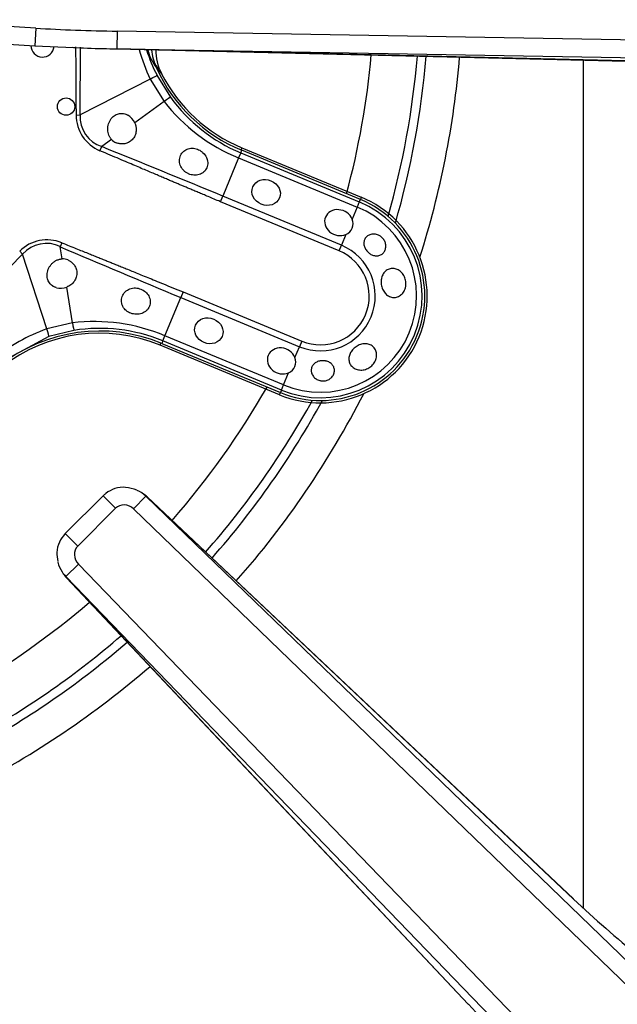
# Model space of a CAD drawing. Units: inches. Extents: x 0.3 to 91.3, y 0.2 to 69.4.
# Drawn here: x 8.9 to 10.9, y 58.6 to 62 of the extents above; entities that cross this region are included whole.
import ezdxf
from ezdxf.lldxf.tags import DXFTag

# ---------------------------------------------------------------- set-up
doc = ezdxf.new("R2010")
doc.units = ezdxf.units.IN
doc.header["$MEASUREMENT"] = 0
for name, color, linetype in [('700034-0', 7, 'Continuous'), ('700035-0', 7, 'Continuous'), ('700129-2', 7, 'Continuous'), ('700284-1', 7, 'Continuous'), ('Default', 7, 'Continuous')]:
    doc.layers.add(name, color=color, linetype=linetype)
tags = doc.linetypes.add('PHANTOM2', pattern=[1.25, 0.625, -0.125, 0.125, -0.125, 0.125, -0.125]).pattern_tags.tags
tags[14:15] = [DXFTag(74, 4), DXFTag(75, 0), DXFTag(340, '0'), DXFTag(46, 0.0), DXFTag(50, 0.0), DXFTag(44, 0.0), DXFTag(45, 0.0)]
tags[12:13] = [DXFTag(74, 4), DXFTag(75, 0), DXFTag(340, '0'), DXFTag(46, 0.0), DXFTag(50, 0.0), DXFTag(44, 0.0), DXFTag(45, 0.0)]
tags[10:11] = [DXFTag(74, 4), DXFTag(75, 0), DXFTag(340, '0'), DXFTag(46, 0.0), DXFTag(50, 0.0), DXFTag(44, 0.0), DXFTag(45, 0.0)]
tags[8:9] = [DXFTag(74, 4), DXFTag(75, 0), DXFTag(340, '0'), DXFTag(46, 0.0), DXFTag(50, 0.0), DXFTag(44, 0.0), DXFTag(45, 0.0)]
tags[6:7] = [DXFTag(74, 4), DXFTag(75, 0), DXFTag(340, '0'), DXFTag(46, 0.0), DXFTag(50, 0.0), DXFTag(44, 0.0), DXFTag(45, 0.0)]
tags[4:5] = [DXFTag(74, 4), DXFTag(75, 0), DXFTag(340, '0'), DXFTag(46, 0.0), DXFTag(50, 0.0), DXFTag(44, 0.0), DXFTag(45, 0.0)]

# ---------------------------------------------------------------- blocks, each defined once
blk = doc.blocks.new('SE1')
at = {"layer": '700034-0', "color": 7, "linetype": 'Continuous'}
for p, q in [((9.3447, 61.7767), (9.3453, 61.7754)), ((9.6183, 61.5238), (10.0244, 61.3555)), ((9.7464, 60.6842), (9.3402, 60.8525))]:
    blk.add_line(p, q, dxfattribs=at)
at = {"layer": '700034-0', "color": 7, "linetype": 'PHANTOM2'}
for p, q in [((9.6183, 61.5238), (9.6152, 61.5164)), ((10.0244, 61.3555), (10.0214, 61.3482)), ((9.3402, 60.8525), (9.3433, 60.8599)), ((9.7464, 60.6842), (9.7494, 60.6916))]:
    blk.add_line(p, q, dxfattribs=at)
at = {"layer": '700034-0', "color": 7, "linetype": 'Continuous'}
for centre, radius, start, end in [((9.5025, 61.8571), 0.1772, 180.1476, 207.001), ((9.8242, 62.0211), 0.5383, 207.1529, 247.5), ((9.8854, 61.0199), 0.3633, 247.5, 67.5), ((9.1342, 60.3552), 0.5383, 67.5, 127.9401)]:
    blk.add_arc(centre, radius, start, end, dxfattribs=at)
at = {"layer": '700034-0', "color": 7, "linetype": 'PHANTOM2'}
blk.add_arc((9.7804, 62.102), 0.544, 212.1798, 216.8956, dxfattribs=at)
at = {"layer": '700035-0', "color": 7, "linetype": 'PHANTOM2'}
for p, q in [((9.0687, 61.6352), (9.0698, 61.8656)), ((9.3067, 61.7572), (9.0687, 61.6352)), ((9.3067, 61.7572), (9.3537, 61.6809)), ((9.3297, 61.7701), (9.3756, 61.6952)), ((9.3537, 61.6809), (9.2539, 61.6088)), ((9.0543, 61.6351), (9.0687, 61.6352)), ((9.1357, 61.5136), (9.1416, 61.5276)), ((9.1753, 61.5519), (9.1416, 61.5276)), ((9.6071, 61.4893), (9.5533, 61.3595)), ((9.6143, 61.5067), (9.6071, 61.4893)), ((9.6071, 61.4893), (10.0106, 61.3222)), ((9.6143, 61.5067), (9.6178, 61.5153)), ((9.6143, 61.5067), (10.0178, 61.3396)), ((9.5454, 61.3405), (9.5533, 61.3595)), ((9.9568, 61.1923), (9.5533, 61.3595)), ((9.949, 61.1733), (9.5454, 61.3405)), ((10.0106, 61.3222), (9.9935, 61.2809)), ((10.0178, 61.3396), (10.0106, 61.3222)), ((10.0178, 61.3396), (10.0214, 61.3482)), ((9.972, 61.2291), (9.9568, 61.1923)), ((9.0062, 61.2009), (9.0005, 61.1868)), ((9.0071, 61.1458), (9.0005, 61.1868)), ((9.949, 61.1733), (9.9568, 61.1923)), ((8.6618, 60.9493), (8.8728, 61.1622)), ((8.8627, 61.1725), (8.8728, 61.1622)), ((8.9549, 60.9077), (8.8728, 61.1622)), ((9.042, 60.9284), (9.0225, 61.05)), ((9.4183, 61.0336), (9.4104, 61.0146)), ((9.4183, 61.0336), (9.8218, 60.8664)), ((9.3566, 60.8847), (9.4104, 61.0146)), ((9.4104, 61.0146), (9.814, 60.8475)), ((9.042, 60.9284), (8.9549, 60.9077)), ((9.0474, 60.9028), (8.962, 60.8824)), ((9.3494, 60.8673), (9.3566, 60.8847)), ((9.7602, 60.7176), (9.3566, 60.8847)), ((8.962, 60.8824), (8.7879, 60.7895)), ((9.3494, 60.8673), (9.3459, 60.8588)), ((9.753, 60.7002), (9.3494, 60.8673)), ((9.8218, 60.8664), (9.814, 60.8475)), ((9.7988, 60.8107), (9.814, 60.8475)), ((9.7602, 60.7176), (9.7773, 60.7588)), ((9.753, 60.7002), (9.7602, 60.7176)), ((9.753, 60.7002), (9.7494, 60.6916))]:
    blk.add_line(p, q, dxfattribs=at)
at = {"layer": '700035-0', "color": 7, "linetype": 'Continuous'}
for p, q in [((9.3265, 61.7974), (9.3276, 61.795)), ((10.0214, 61.3482), (9.6178, 61.5153)), ((9.3459, 60.8588), (9.7494, 60.6916))]:
    blk.add_line(p, q, dxfattribs=at)
blk.add_circle((9.0206, 61.6636), 0.0295, dxfattribs=at)
for centre, radius, start, end in [((8.9405, 61.8715), 0.0394, 180.6293, 354.1241), ((9.488, 61.8704), 0.1772, 184.3763, 204.3352), ((9.8287, 62.0245), 0.5512, 204.6113, 247.5), ((9.2016, 61.5851), 0.0574, 24.307, 59.9713), ((9.2106, 61.5858), 0.049, 223.7422, 246.789), ((9.8854, 61.0199), 0.3553, 247.5, 67.5), ((9.9573, 61.2656), 0.0394, 292.0188, 22.9812), ((9.0081, 61.0969), 0.049, 68.211, 91.2578), ((9.0022, 61.1039), 0.0577, 255.1008, 290.6209), ((9.1349, 60.3495), 0.5512, 67.5, 128.2728), ((9.7625, 60.7953), 0.0394, 292.0187, 22.9813)]:
    blk.add_arc(centre, radius, start, end, dxfattribs=at)
at = {"layer": '700035-0', "color": 7, "linetype": 'PHANTOM2'}
for centre, radius, start, end in [((88.015, 62.2461), 78.963, 180.275286, 180.443301), ((9.8553, 62.0192), 0.6079, 195.3923, 205.5293), ((9.8278, 62.0247), 0.5594, 197.4344, 207.081), ((9.6064, 61.9752), 0.3327, 200.9425, 205.0454), ((9.7852, 62.0844), 0.5415, 207.5091, 212.3134), ((9.8283, 62.0231), 0.5589, 215.9161, 247.4883), ((9.8423, 62.0639), 0.6208, 218.0851, 247.7315), ((9.1865, 61.6356), 0.1321, 180.2007, 247.401), ((9.1759, 61.63), 0.108, 177.2016, 251.5197), ((-11.0252, 11.5679), 53.8764, 67.54508, 68.01795), ((9.8854, 61.0199), 0.346, 247.5, 67.5), ((9.8854, 61.0199), 0.3272, 247.5, 67.5), ((8.9534, 61.0909), 0.1077, 63.8783, 138.4827), ((33.6128, 119.2031), 63.0211, 247.011855, 247.416113), ((9.8854, 61.0199), 0.1866, 247.5, 67.5), ((9.8854, 61.0199), 0.1661, 247.5, 67.5), ((9.1167, 60.3119), 0.6211, 67.2736, 96.9098), ((9.1604, 60.3284), 0.6147, 109.5293, 128.8783), ((9.1356, 60.3509), 0.5589, 67.511, 99.0846)]:
    blk.add_arc(centre, radius, start, end, dxfattribs=at)
for centre, major_axis, ratio, start_param, end_param in [((9.4714, 61.8948), (-0.1519, -0.0911), 0.983619, 5.951176, 6.088349), ((9.2946, 61.7522), (0.0351, 0.0179), 0.029709, 5.049484, 6.248263), ((9.3438, 61.6721), (0.0319, 0.0231), 0.036519, 0.03493, 1.228488), ((8.9576, 61.0727), (0.0409, -0.1322), 0.974535, 2.466907, 3.612464), ((9.0412, 60.9417), (0.0062, -0.0389), 0.036519, 5.054697, 6.248255), ((8.9498, 60.9198), (0.0121, -0.0375), 0.029709, 0.034922, 1.233701)]:
    blk.add_ellipse(centre, major_axis=major_axis, ratio=ratio, start_param=start_param, end_param=end_param, dxfattribs=at)
at = {"layer": '700035-0', "color": 7, "linetype": 'Continuous'}
for centre in [(9.7009, 61.3718), (9.5061, 60.9015)]:
    blk.add_ellipse(centre, major_axis=(-0.0455, 0.0188), ratio=0.877809, dxfattribs=at)
for centre in [(9.9482, 61.2693), (9.7535, 60.7991)]:
    blk.add_ellipse(centre, major_axis=(0.0455, -0.0188), ratio=0.877809, start_param=0.707483, end_param=5.575702, dxfattribs=at)
for points, knots in [([(9.1753, 61.5519), (9.1743, 61.5529), (9.1724, 61.555), (9.17, 61.5585), (9.1678, 61.5622), (9.1653, 61.5677), (9.163, 61.5753), (9.1618, 61.5852), (9.1624, 61.5954), (9.1655, 61.6087), (9.1731, 61.6232), (9.1846, 61.6336), (9.1947, 61.6385), (9.202, 61.6404), (9.2093, 61.6409), (9.2164, 61.6402), (9.2236, 61.6383), (9.2281, 61.636), (9.2303, 61.6349)], [0, 0, 0, 0, 0.029474, 0.059101, 0.089108, 0.11971, 0.188373, 0.255987, 0.332032, 0.405401, 0.549556, 0.679557, 0.737366, 0.793474, 0.844261, 0.894434, 0.947425, 1, 1, 1, 1]), ([(9.2539, 61.6088), (9.2545, 61.6075), (9.2556, 61.6049), (9.2569, 61.6009), (9.2579, 61.5969), (9.2588, 61.5914), (9.2592, 61.5846), (9.2584, 61.5765), (9.2563, 61.5686), (9.2518, 61.5585), (9.2434, 61.5482), (9.2306, 61.5402), (9.2193, 61.5371), (9.2103, 61.5366), (9.2038, 61.5371), (9.1974, 61.5384), (9.1933, 61.54), (9.1913, 61.5408)], [0, 0, 0, 0, 0.034383, 0.068541, 0.102707, 0.137102, 0.204993, 0.273227, 0.343315, 0.413977, 0.557777, 0.680034, 0.790992, 0.844365, 0.897534, 0.948734, 1, 1, 1, 1]), ([(9.4373, 61.435), (9.4345, 61.4363), (9.4288, 61.4391), (9.4188, 61.4471), (9.4091, 61.4603), (9.4047, 61.4792), (9.4086, 61.4979), (9.4197, 61.5126), (9.4355, 61.5212), (9.4506, 61.5227), (9.4626, 61.5207), (9.4684, 61.5183), (9.4713, 61.5172)], [0, 0, 0, 0, 0.059678, 0.120095, 0.245035, 0.375679, 0.512405, 0.64423, 0.764516, 0.88034, 0.940307, 1, 1, 1, 1]), ([(9.4713, 61.5172), (9.474, 61.5158), (9.4793, 61.5129), (9.4893, 61.5048), (9.4966, 61.4947), (9.5011, 61.4829), (9.5026, 61.4739), (9.5021, 61.4644), (9.4988, 61.453), (9.49, 61.4408), (9.4738, 61.4318), (9.4581, 61.43), (9.4458, 61.4318), (9.4401, 61.4339), (9.4373, 61.435)], [0, 0, 0, 0, 0.057489, 0.114877, 0.245822, 0.296715, 0.372025, 0.437434, 0.502836, 0.634271, 0.761652, 0.884574, 0.942297, 1, 1, 1, 1]), ([(10.0871, 61.2246), (10.0908, 61.2225), (10.0942, 61.2198), (10.0971, 61.2166), (10.1, 61.2135), (10.1025, 61.2099), (10.1043, 61.206), (10.1061, 61.2023), (10.1073, 61.1982), (10.1078, 61.1943), (10.1083, 61.1902), (10.1082, 61.1862), (10.1074, 61.1824), (10.1067, 61.1784), (10.1052, 61.1747), (10.1033, 61.1714), (10.1012, 61.168), (10.0985, 61.165), (10.0954, 61.1626), (10.0922, 61.1602), (10.0886, 61.1585), (10.0847, 61.1574), (10.0808, 61.1564), (10.0765, 61.1561), (10.0723, 61.1566), (10.0682, 61.1571), (10.0639, 61.1583), (10.0599, 61.1602), (10.0583, 61.1609), (10.0567, 61.1618), (10.0552, 61.1627), (10.0515, 61.165), (10.0481, 61.1679), (10.0451, 61.1712), (10.0421, 61.1744), (10.0395, 61.1781), (10.0376, 61.182), (10.0357, 61.1858), (10.0344, 61.1899), (10.0337, 61.1939), (10.0331, 61.1979), (10.0332, 61.2019), (10.0339, 61.2056), (10.0347, 61.2093), (10.0361, 61.2128), (10.0381, 61.2159), (10.0401, 61.219), (10.0428, 61.2218), (10.0459, 61.224), (10.0491, 61.2263), (10.0528, 61.228), (10.0568, 61.229), (10.0609, 61.2301), (10.0654, 61.2305), (10.0698, 61.2301), (10.0742, 61.2297), (10.0788, 61.2285), (10.0831, 61.2267), (10.0844, 61.226), (10.0858, 61.2254), (10.0871, 61.2246)], [0, 0, 0, 0, 0.051258, 0.051258, 0.051258, 0.102588, 0.102588, 0.102588, 0.15303, 0.15303, 0.15303, 0.203896, 0.203896, 0.203896, 0.256511, 0.256511, 0.256511, 0.311138, 0.311138, 0.311138, 0.366952, 0.366952, 0.366952, 0.422706, 0.422706, 0.422706, 0.477637, 0.477637, 0.477637, 0.499326, 0.499326, 0.499326, 0.552192, 0.552192, 0.552192, 0.605092, 0.605092, 0.605092, 0.657484, 0.657484, 0.657484, 0.70918, 0.70918, 0.70918, 0.76073, 0.76073, 0.76073, 0.813324, 0.813324, 0.813324, 0.868021, 0.868021, 0.868021, 0.924743, 0.924743, 0.924743, 0.981871, 0.981871, 0.981871, 1, 1, 1, 1]), ([(8.9873, 61.0482), (8.9861, 61.0486), (8.9837, 61.0493), (8.9803, 61.0508), (8.9769, 61.0525), (8.9728, 61.0551), (8.9682, 61.0589), (8.9634, 61.0644), (8.9596, 61.0709), (8.9558, 61.0815), (8.9551, 61.097), (8.96, 61.1125), (8.9672, 61.1242), (8.974, 61.1318), (8.9818, 61.138), (8.9892, 61.142), (8.9959, 61.1443), (9.0014, 61.1455), (9.0052, 61.1457), (9.0071, 61.1458)], [0, 0, 0, 0, 0.026388, 0.05263, 0.078977, 0.105687, 0.155859, 0.206662, 0.262754, 0.320562, 0.450544, 0.594679, 0.668088, 0.744058, 0.811657, 0.880325, 0.920971, 0.960688, 1, 1, 1, 1]), ([(9.0263, 61.1424), (9.0276, 61.1418), (9.0303, 61.1407), (9.034, 61.1385), (9.0382, 61.1357), (9.0427, 61.1319), (9.0487, 61.1252), (9.0545, 61.115), (9.0579, 61.1003), (9.0565, 61.087), (9.0526, 61.0767), (9.0484, 61.0696), (9.0433, 61.0633), (9.0372, 61.0579), (9.0302, 61.0532), (9.0251, 61.0511), (9.0225, 61.05)], [0, 0, 0, 0, 0.034266, 0.068374, 0.102588, 0.155783, 0.209201, 0.32027, 0.442642, 0.586598, 0.65718, 0.727217, 0.795348, 0.863163, 0.931588, 1, 1, 1, 1]), ([(10.1746, 61.0475), (10.1732, 61.0423), (10.1709, 61.0374), (10.168, 61.0331), (10.1651, 61.0288), (10.1615, 61.0251), (10.1575, 61.0222), (10.1535, 61.0193), (10.149, 61.0171), (10.1444, 61.0159), (10.1398, 61.0148), (10.1349, 61.0145), (10.1303, 61.0152), (10.1256, 61.0158), (10.121, 61.0174), (10.1168, 61.0199), (10.1126, 61.0223), (10.1086, 61.0257), (10.1053, 61.0296), (10.102, 61.0335), (10.0992, 61.0382), (10.097, 61.0431), (10.0949, 61.0481), (10.0934, 61.0535), (10.0927, 61.0589), (10.0919, 61.0643), (10.0919, 61.0699), (10.0926, 61.0752), (10.0928, 61.077), (10.0931, 61.0789), (10.0936, 61.0807), (10.0948, 61.0859), (10.0968, 61.0909), (10.0995, 61.0953), (10.1021, 61.0996), (10.1055, 61.1034), (10.1094, 61.1063), (10.1132, 61.1092), (10.1176, 61.1113), (10.1223, 61.1125), (10.1268, 61.1136), (10.1316, 61.1138), (10.1363, 61.1131), (10.141, 61.1124), (10.1458, 61.1108), (10.1502, 61.1084), (10.1546, 61.106), (10.1587, 61.1028), (10.1623, 61.0989), (10.1659, 61.095), (10.169, 61.0903), (10.1714, 61.0854), (10.1737, 61.0804), (10.1753, 61.0748), (10.1761, 61.0693), (10.1768, 61.0638), (10.1767, 61.0581), (10.1758, 61.0526), (10.1755, 61.0509), (10.1751, 61.0492), (10.1746, 61.0475)], [0, 0, 0, 0, 0.053573, 0.053573, 0.053573, 0.10715, 0.10715, 0.10715, 0.16068, 0.16068, 0.16068, 0.214205, 0.214205, 0.214205, 0.267722, 0.267722, 0.267722, 0.321199, 0.321199, 0.321199, 0.374502, 0.374502, 0.374502, 0.427535, 0.427535, 0.427535, 0.480739, 0.480739, 0.480739, 0.499199, 0.499199, 0.499199, 0.55391, 0.55391, 0.55391, 0.608665, 0.608665, 0.608665, 0.662676, 0.662676, 0.662676, 0.71541, 0.71541, 0.71541, 0.767758, 0.767758, 0.767758, 0.820673, 0.820673, 0.820673, 0.874436, 0.874436, 0.874436, 0.928693, 0.928693, 0.928693, 0.982915, 0.982915, 0.982915, 1, 1, 1, 1]), ([(9.241, 60.961), (9.2381, 60.9623), (9.2323, 60.9647), (9.2223, 60.9718), (9.2128, 60.9835), (9.2078, 61.0006), (9.2102, 61.0188), (9.2205, 61.0347), (9.2368, 61.0452), (9.2531, 61.0478), (9.2659, 61.0464), (9.272, 61.0443), (9.275, 61.0432)], [0, 0, 0, 0, 0.059928, 0.120141, 0.236481, 0.354896, 0.484626, 0.621606, 0.75288, 0.877328, 0.939013, 1, 1, 1, 1]), ([(9.275, 61.0432), (9.2778, 61.042), (9.2832, 61.0395), (9.293, 61.0322), (9.3029, 61.02), (9.3082, 61.0023), (9.3054, 60.9843), (9.2949, 60.9694), (9.2786, 60.9596), (9.2624, 60.9571), (9.2496, 60.9584), (9.2439, 60.9602), (9.241, 60.961)], [0, 0, 0, 0, 0.057082, 0.114188, 0.235615, 0.363029, 0.495654, 0.627651, 0.754559, 0.885276, 0.942583, 1, 1, 1, 1]), ([(10.0704, 60.7958), (10.0677, 60.7911), (10.0642, 60.7867), (10.0602, 60.7829), (10.0561, 60.7791), (10.0514, 60.7759), (10.0464, 60.7735), (10.0414, 60.7711), (10.036, 60.7694), (10.0306, 60.7687), (10.0252, 60.7679), (10.0197, 60.768), (10.0146, 60.769), (10.0094, 60.7699), (10.0045, 60.7718), (10.0003, 60.7743), (9.9961, 60.7768), (9.9924, 60.7801), (9.9895, 60.7838), (9.9867, 60.7875), (9.9847, 60.7918), (9.9835, 60.7963), (9.9823, 60.8008), (9.982, 60.8056), (9.9826, 60.8103), (9.9832, 60.8152), (9.9846, 60.8201), (9.9869, 60.8248), (9.9877, 60.8265), (9.9886, 60.8281), (9.9896, 60.8297), (9.9924, 60.8342), (9.9961, 60.8386), (10.0002, 60.8423), (10.0043, 60.846), (10.0091, 60.8493), (10.014, 60.8518), (10.0189, 60.8542), (10.0242, 60.856), (10.0293, 60.8569), (10.0345, 60.8578), (10.0397, 60.8579), (10.0445, 60.8572), (10.0494, 60.8565), (10.0541, 60.8549), (10.0581, 60.8525), (10.0622, 60.8502), (10.0659, 60.847), (10.0688, 60.8433), (10.0717, 60.8396), (10.0738, 60.8352), (10.0752, 60.8305), (10.0765, 60.8258), (10.077, 60.8207), (10.0765, 60.8156), (10.0761, 60.8105), (10.0748, 60.8053), (10.0727, 60.8004), (10.072, 60.7989), (10.0712, 60.7973), (10.0704, 60.7958)], [0, 0, 0, 0, 0.053887, 0.053887, 0.053887, 0.107758, 0.107758, 0.107758, 0.161867, 0.161867, 0.161867, 0.216171, 0.216171, 0.216171, 0.270207, 0.270207, 0.270207, 0.32346, 0.32346, 0.32346, 0.375931, 0.375931, 0.375931, 0.428391, 0.428391, 0.428391, 0.481854, 0.481854, 0.481854, 0.500783, 0.500783, 0.500783, 0.555041, 0.555041, 0.555041, 0.609353, 0.609353, 0.609353, 0.662872, 0.662872, 0.662872, 0.715887, 0.715887, 0.715887, 0.769078, 0.769078, 0.769078, 0.822503, 0.822503, 0.822503, 0.876008, 0.876008, 0.876008, 0.92953, 0.92953, 0.92953, 0.983053, 0.983053, 0.983053, 1, 1, 1, 1]), ([(9.8833, 60.7325), (9.8789, 60.7337), (9.8747, 60.7356), (9.8711, 60.7379), (9.8674, 60.7403), (9.8642, 60.7433), (9.8616, 60.7466), (9.8589, 60.7499), (9.8569, 60.7537), (9.8556, 60.7577), (9.8544, 60.7616), (9.8539, 60.7658), (9.8543, 60.7699), (9.8546, 60.7738), (9.8558, 60.7777), (9.8577, 60.7813), (9.8596, 60.7847), (9.8622, 60.7878), (9.8653, 60.7904), (9.8683, 60.793), (9.8719, 60.7951), (9.8758, 60.7967), (9.8797, 60.7983), (9.8839, 60.7993), (9.8882, 60.7998), (9.8925, 60.8002), (9.897, 60.8001), (9.9012, 60.7994), (9.9023, 60.7993), (9.9034, 60.799), (9.9045, 60.7988), (9.9088, 60.7978), (9.9129, 60.7962), (9.9165, 60.794), (9.9201, 60.7919), (9.9233, 60.7892), (9.9259, 60.7862), (9.9285, 60.7831), (9.9305, 60.7796), (9.9317, 60.7759), (9.9329, 60.7721), (9.9334, 60.7681), (9.9332, 60.7641), (9.9329, 60.7601), (9.9318, 60.7561), (9.93, 60.7523), (9.9282, 60.7486), (9.9257, 60.7451), (9.9225, 60.7421), (9.9195, 60.7392), (9.9158, 60.7367), (9.9119, 60.7348), (9.908, 60.7331), (9.9038, 60.7319), (9.8996, 60.7314), (9.8954, 60.7308), (9.8911, 60.731), (9.887, 60.7317), (9.8857, 60.7319), (9.8845, 60.7322), (9.8833, 60.7325)], [0, 0, 0, 0, 0.054837, 0.054837, 0.054837, 0.109555, 0.109555, 0.109555, 0.166067, 0.166067, 0.166067, 0.223252, 0.223252, 0.223252, 0.278934, 0.278934, 0.278934, 0.332207, 0.332207, 0.332207, 0.383933, 0.383933, 0.383933, 0.435483, 0.435483, 0.435483, 0.487625, 0.487625, 0.487625, 0.50069, 0.50069, 0.50069, 0.554588, 0.554588, 0.554588, 0.608448, 0.608448, 0.608448, 0.662882, 0.662882, 0.662882, 0.718214, 0.718214, 0.718214, 0.774124, 0.774124, 0.774124, 0.829532, 0.829532, 0.829532, 0.883139, 0.883139, 0.883139, 0.934595, 0.934595, 0.934595, 0.984967, 0.984967, 0.984967, 1, 1, 1, 1])]:
    blk.add_open_spline(points, degree=3, knots=knots, dxfattribs=at)
at = {"layer": '700035-0', "color": 7, "linetype": 'PHANTOM2'}
for points in [[(9.5454, 61.3405), (9.5379, 61.3436), (9.5236, 61.3495), (9.504, 61.3577), (9.4862, 61.3651), (9.47, 61.3719), (9.4551, 61.3782), (9.4413, 61.384), (9.4286, 61.3893), (9.4167, 61.3943), (9.405, 61.3993), (9.3927, 61.4045), (9.3796, 61.41), (9.3656, 61.416), (9.3505, 61.4224), (9.3343, 61.4293), (9.3166, 61.4368), (9.2975, 61.4449), (9.2767, 61.4537), (9.2542, 61.4633), (9.2293, 61.4739), (9.2017, 61.4856), (9.1709, 61.4987), (9.1478, 61.5085), (9.1357, 61.5136)], [(9.0062, 61.2009), (9.0149, 61.1973), (9.0317, 61.1906), (9.0545, 61.1813), (9.0753, 61.1729), (9.0944, 61.1652), (9.1118, 61.1582), (9.1278, 61.1517), (9.1427, 61.1457), (9.1566, 61.1401), (9.1701, 61.1347), (9.1844, 61.1289), (9.1998, 61.1227), (9.2164, 61.116), (9.2343, 61.1088), (9.2538, 61.1009), (9.275, 61.0923), (9.298, 61.0829), (9.3233, 61.0726), (9.3513, 61.0612), (9.3825, 61.0484), (9.4059, 61.0387), (9.4183, 61.0336)]]:
    blk.add_open_spline(points, degree=3, dxfattribs=at)
at = {"layer": '700129-2', "color": 7, "linetype": 'PHANTOM2'}
for p, q in [((8.9177, 61.9302), (8.4186, 61.9591)), ((8.9177, 61.9302), (8.9143, 61.8703)), ((9.1946, 61.92), (9.1936, 61.8603)), ((12.83, 61.8566), (9.1946, 61.92)), ((11.5756, 61.8033), (9.1936, 61.8603)), ((9.1936, 61.8603), (12.829, 61.7968)), ((9.1464, 60.3407), (9.1889, 60.2983)), ((9.2918, 60.339), (9.2503, 60.296)), ((9.2918, 60.339), (9.297, 60.3356)), ((9.2918, 60.339), (12.8999, 56.8547)), ((9.297, 60.3356), (10.7465, 58.9698)), ((9.1889, 60.2983), (9.0602, 60.1696)), ((12.8584, 56.8117), (9.2503, 60.296)), ((9.0178, 60.212), (9.0602, 60.1696)), ((9.0625, 60.1082), (9.0195, 60.0667)), ((9.0625, 60.1082), (12.3192, 56.7357)), ((9.0229, 60.0615), (9.0195, 60.0667)), ((12.2762, 56.6942), (9.0195, 60.0667)), ((10.3886, 58.612), (9.0229, 60.0615))]:
    blk.add_line(p, q, dxfattribs=at)
at = {"layer": '700129-2', "color": 7, "linetype": 'Continuous'}
for p, q in [((8.4151, 61.8992), (8.9143, 61.8703)), ((8.9143, 61.8703), (9.0975, 61.8625)), ((9.1456, 61.861), (11.5749, 61.803)), ((9.2829, 60.3474), (9.2763, 60.3517)), ((9.1464, 60.3407), (9.0178, 60.212)), ((10.7458, 58.971), (9.2964, 60.3367)), ((9.0068, 60.0822), (9.0111, 60.0756)), ((9.0218, 60.0621), (10.3875, 58.6126))]:
    blk.add_line(p, q, dxfattribs=at)
for centre, radius, start, end in [((9.2278, 60.2639), 0.1, 46.7042, 56.5908), ((9.0946, 60.1307), 0.1, 213.4092, 223.2958), ((13.803, 62.2321), 4.4704, 226.8651, 230.6495), ((7.1376, 55.5654), 4.4555, 39.3442, 43.1412)]:
    blk.add_arc(centre, radius, start, end, dxfattribs=at)
at = {"layer": '700129-2', "color": 7, "linetype": 'PHANTOM2'}
for centre, major_axis, ratio, start_param, end_param in [((9.1479, 61.961), (0.5451, -0.013), 0.073365, 4.278094, 4.799892), ((9.1479, 61.961), (-0.5495, 0.0131), 0.181944, 1.570796, 1.658299), ((9.2278, 60.2639), (-0.0551, -0.0835), 0.902922, 2.937397, 3.141593), ((9.2278, 60.2639), (-0.0686, -0.0728), 0.139113, 3.053467, 3.141593), ((9.2212, 60.2682), (-0.037, 0.0244), 0.902922, 4.508193, 6.100067), ((9.0903, 60.1373), (-0.0244, 0.037), 0.902922, 0.183118, 1.774992), ((9.0903, 60.1373), (0.0835, 0.0551), 0.984759, 3.141593, 3.345789), ((9.0946, 60.1307), (0.0835, 0.0551), 0.902922, 3.141593, 3.345789), ((9.0946, 60.1307), (0.0728, 0.0686), 0.139113, 3.141593, 3.229718)]:
    blk.add_ellipse(centre, major_axis=major_axis, ratio=ratio, start_param=start_param, end_param=end_param, dxfattribs=at)
at = {"layer": '700129-2', "color": 7, "linetype": 'Continuous'}
for centre, major_axis, ratio, start_param, end_param in [((9.1479, 61.961), (-0.5495, 0.0131), 0.181944, 1.379538, 1.570796), ((9.2212, 60.2682), (-0.0551, -0.0835), 0.984759, 2.937397, 3.300234), ((9.0903, 60.1373), (0.0835, 0.0551), 0.984759, 2.776395, 3.141593), ((10.6773, 58.8982), (-0.0686, -0.0728), 0.139113, 3.053467, 3.141593), ((10.4603, 58.6812), (0.0728, 0.0686), 0.139113, 3.141593, 3.229718)]:
    blk.add_ellipse(centre, major_axis=major_axis, ratio=ratio, start_param=start_param, end_param=end_param, dxfattribs=at)
for points, knots in [([(9.2617, 60.3595), (9.248, 60.3645), (9.2249, 60.372), (9.1865, 60.3672), (9.1605, 60.3537), (9.1496, 60.3437), (9.1464, 60.3407)], [0, 0, 0, 0, 0.321707, 0.618029, 0.904727, 1, 1, 1, 1]), ([(9.0178, 60.212), (9.0095, 60.2021), (8.9959, 60.1848), (8.9868, 60.1491), (8.9904, 60.1284), (8.9926, 60.117)], [0, 0, 0, 0, 0.342461, 0.692247, 1, 1, 1, 1])]:
    blk.add_open_spline(points, degree=3, knots=knots, dxfattribs=at)
at = {"layer": '700284-1', "color": 7, "linetype": 'PHANTOM2'}
blk.add_line((10.7798, 58.9397), (10.7798, 61.822), dxfattribs=at)
for radius, start, end in [(2.7796, 344.9605, 354.8483), (2.9364, 344.2199, 355.0506), (2.9663, 343.9209, 355.0867), (3.0796, 342.2894, 355.2173), (2.7796, 318.777, 330.2723), (3.0796, 318.575, 332.9393), (2.9364, 318.6663, 331.0088), (2.9663, 318.6465, 331.3078), (2.7796, 299.892, 310.6251), (2.9364, 299.1304, 310.7678), (2.9663, 298.8241, 310.7934), (3.0796, 297.1511, 310.8855)]:
    blk.add_arc((7.2902, 62.0888), radius, start, end, dxfattribs=at)

msp = doc.modelspace()

# ---------------------------------------------------------------- block references
at = {"layer": 'Default'}
msp.add_blockref('SE1', (0, 0), dxfattribs=at)

doc.saveas('drawing.dxf')
